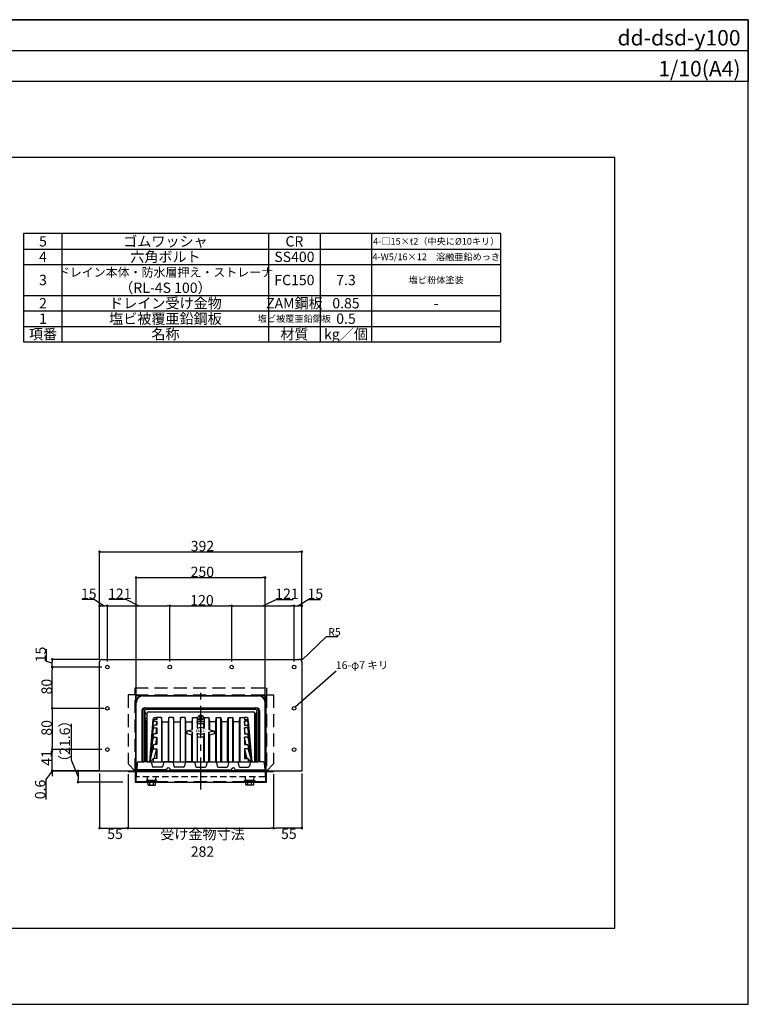
# Model space of a CAD drawing. Extents: x 0 to 2760, y 0 to 1910.
# Drawn here: x 1347 to 2760, y 0 to 1910 of the extents above; entities that cross this region are included whole.
import ezdxf
from ezdxf.enums import TextEntityAlignment as Align

# ---------------------------------------------------------------- set-up
doc = ezdxf.new("R2010")
doc.units = 0
doc.header["$LTSCALE"] = 50
for name, pattern in [('CENTER', [2, 1.25, -0.25, 0.25, -0.25]), ('DASHED', [0.75, 0.5, -0.25]), ('HIDDEN', [0.375, 0.25, -0.125])]:
    doc.linetypes.add(name, pattern=pattern)
doc.layers.get('0').update_dxf_attribs({"linetype": 'CONTINUOUS', "plot": 0})
for name, color, linetype in [('L-1', 7, 'CONTINUOUS'), ('L-2', 7, 'CONTINUOUS'), ('L-3', 7, 'CONTINUOUS'), ('L-5', 2, 'CENTER'), ('MOJI', 7, 'CONTINUOUS'), ('SUNPO', 7, 'CONTINUOUS'), ('WAKU', 7, 'CONTINUOUS')]:
    doc.layers.add(name, color=color, linetype=linetype)
doc.layers.add('L-4', color=4, linetype='CONTINUOUS', lineweight=20)
doc.styles.add('MSゴシック', font='txt')
doc.styles.add('SIMPLEX', font='simplex', dxfattribs={"width": 0.8, "height": 15, "bigfont": 'bigfont'})

msp = doc.modelspace()

# ---------------------------------------------------------------- hatches: boundary and pattern name
at = {"layer": 'L-4'}
for points in [[(1595.8, 428.3, -0.414214), (1593.2, 430.9), (1595.8, 430.9)], [(1610.8, 428.3, 0.414214), (1613.4, 430.9), (1610.8, 430.9)], [(1785.9, 428.3, -0.414214), (1783.2, 430.9), (1785.9, 430.9)], [(1800.9, 428.3, 0.414214), (1803.5, 430.9), (1800.9, 430.9)]]:
    msp.add_hatch(color=256, dxfattribs=at).paths.add_polyline_path(points)
at = {"layer": 'SUNPO'}
for points in [[(1595.8, 428.3, -0.414214), (1593.2, 430.9), (1595.8, 430.9)], [(1610.8, 428.3, 0.414214), (1613.4, 430.9), (1610.8, 430.9)], [(1785.9, 428.3, -0.414214), (1783.2, 430.9), (1785.9, 430.9)], [(1800.9, 428.3, 0.414214), (1803.5, 430.9), (1800.9, 430.9)]]:
    msp.add_hatch(color=256, dxfattribs=at).paths.add_polyline_path(points)

# ---------------------------------------------------------------- linework, layer by layer
for p, q in [((0, 1850), (2760, 1850)), ((2501.2, 1642.5), (258.7, 1642.5)), ((2501.2, 147.5), (2501.2, 1642.5)), ((258.7, 147.5), (2501.2, 147.5))]:
    msp.add_line(p, q)
at = {"color": 0, "linetype": 'ByBlock'}
for p, q in [((1504.9, 877.9), (1507.4, 877.9)), ((1891.9, 877.9), (1889.4, 877.9)), ((1575.9, 827.9), (1578.4, 827.9)), ((1820.9, 827.9), (1818.4, 827.9)), ((1504.9, 772.9), (1507.4, 772.9)), ((1514.9, 772.9), (1512.4, 772.9)), ((1519.9, 772.9), (1522.4, 772.9)), ((1635.9, 772.9), (1633.4, 772.9)), ((1640.9, 772.9), (1643.4, 772.9)), ((1755.9, 772.9), (1753.4, 772.9)), ((1760.9, 772.9), (1763.4, 772.9)), ((1876.9, 772.9), (1874.4, 772.9)), ((1881.9, 772.9), (1884.4, 772.9)), ((1891.9, 772.9), (1889.4, 772.9)), ((1410.6, 666.6), (1410.6, 664.1)), ((1410.6, 656.6), (1410.6, 659.1)), ((1410.6, 651.6), (1410.6, 649.1)), ((1410.6, 576.6), (1410.6, 579.1)), ((1410.6, 571.6), (1410.6, 569.1)), ((1410.6, 496.6), (1410.6, 499.1)), ((1410.6, 491.6), (1410.6, 489.1)), ((1410.6, 455.6), (1410.6, 458.1)), ((1410.6, 455.6), (1410.6, 458.1)), ((1410.6, 450), (1410.6, 447.5)), ((1460.6, 450), (1460.6, 447.5)), ((1460.6, 433.4), (1460.6, 435.9)), ((1504.9, 341.6), (1507.4, 341.6)), ((1554.9, 341.6), (1552.4, 341.6)), ((1559.9, 341.6), (1562.4, 341.6)), ((1836.9, 341.6), (1834.4, 341.6)), ((1841.9, 341.6), (1844.4, 341.6)), ((1891.9, 341.6), (1889.4, 341.6))]:
    msp.add_line(p, q, dxfattribs=at)
for points, const_width in [([(1503.6, 877.9, 1), (1501.1, 877.9, 1)], 2.5), ([(1893.1, 877.9, 1), (1895.6, 877.9, 1)], 2.5), ([(1574.6, 827.9, 1), (1572.1, 827.9, 1)], 2.5), ([(1822.1, 827.9, 1), (1824.6, 827.9, 1)], 2.5), ([(1503.6, 772.9, 1), (1501.1, 772.9, 1)], 2.5), ([(1516.1, 772.9, 1), (1518.6, 772.9, 1)], 2.5), ([(1518.6, 772.9, 1), (1516.1, 772.9, 1)], 2.5), ([(1639.6, 772.9, 1), (1637.1, 772.9, 1)], 2.5), ([(1637.1, 772.9, 1), (1639.6, 772.9, 1)], 2.5), ([(1757.1, 772.9, 1), (1759.6, 772.9, 1)], 2.5), ([(1759.6, 772.9, 1), (1757.1, 772.9, 1)], 2.5), ([(1878.1, 772.9, 1), (1880.6, 772.9, 1)], 2.5), ([(1880.6, 772.9, 1), (1878.1, 772.9, 1)], 2.5), ([(1893.1, 772.9, 1), (1895.6, 772.9, 1)], 2.5), ([(1410.6, 667.9, 1), (1410.6, 670.4, 1)], 2.5), ([(1410.6, 652.9, 1), (1410.6, 655.4, 1)], 2.5), ([(1410.6, 655.4, 1), (1410.6, 652.9, 1)], 2.5), ([(1893.4, 666.4, 1), (1893.1, 666.1, 1)], 1.5), ([(1410.6, 575.4, 1), (1410.6, 572.9, 1)], 2.5), ([(1410.6, 572.9, 1), (1410.6, 575.4, 1)], 2.5), ([(1882.4, 577.8, 1), (1882.1, 577.6, 1)], 1.5), ([(1410.6, 492.9, 1), (1410.6, 495.4, 1)], 2.5), ([(1410.6, 495.4, 1), (1410.6, 492.9, 1)], 2.5), ([(1410.6, 454.4, 1), (1410.6, 451.9, 1)], 2.5), ([(1410.6, 454.4, 1), (1410.6, 451.9, 1)], 2.5), ([(1410.6, 451.3, 1), (1410.6, 453.8, 1)], 2.5), ([(1460.6, 451.3, 1), (1460.6, 453.8, 1)], 2.5), ([(1460.6, 432.1, 1), (1460.6, 429.6, 1)], 2.5), ([(1503.6, 341.6, 1), (1501.1, 341.6, 1)], 2.5), ([(1558.6, 341.6, 1), (1556.1, 341.6, 1)], 2.5), ([(1556.1, 341.6, 1), (1558.6, 341.6, 1)], 2.5), ([(1838.1, 341.6, 1), (1840.6, 341.6, 1)], 2.5), ([(1840.6, 341.6, 1), (1838.1, 341.6, 1)], 2.5), ([(1893.1, 341.6, 1), (1895.6, 341.6, 1)], 2.5)]:
    msp.add_lwpolyline(points, format="xyb", close=True, dxfattribs=dict(at, const_width=const_width))
at = {"layer": 'L-1'}
for p, q in [((1507.4, 669.1), (1889.4, 669.1)), ((1502.4, 453.1), (1502.4, 664.1)), ((1894.4, 664.1), (1894.4, 453.1)), ((1586.4, 599.1), (1810.4, 599.1)), ((1572.4, 453.1), (1572.4, 585.1)), ((1824.4, 585.1), (1824.4, 453.1)), ((1502.4, 452.5), (1502.4, 453.1)), ((1502.4, 453.1), (1894.4, 453.1)), ((1894.4, 452.5), (1502.4, 452.5)), ((1894.4, 453.1), (1894.4, 452.5))]:
    msp.add_line(p, q, dxfattribs=at)
for centre in [(1517.4, 654.1), (1638.4, 654.1), (1758.4, 654.1), (1879.4, 654.1), (1517.4, 574.1), (1879.4, 574.1), (1517.4, 494.1), (1879.4, 494.1)]:
    msp.add_circle(centre, 3.5, dxfattribs=at)
for centre, radius, start, end in [((1507.4, 664.1), 5, 90, 180), ((1889.4, 664.1), 5, 0, 90), ((1586.4, 585.1), 14, 90, 180), ((1810.4, 585.1), 14, 0, 90)]:
    msp.add_arc(centre, radius, start, end, dxfattribs=at)
at = {"layer": 'L-2', "linetype": 'DASHED'}
for p, q in [((1571.2, 600.3), (1571.2, 614.1)), ((1571.2, 614.1), (1825.6, 614.1)), ((1825.6, 614.1), (1825.6, 600.3)), ((1571.2, 600.3), (1557.4, 600.3)), ((1557.4, 600.3), (1557.4, 466.3)), ((1571.2, 452.5), (1571.2, 600.3)), ((1571.2, 600.3), (1825.6, 600.3)), ((1825.6, 600.3), (1839.4, 600.3)), ((1825.6, 600.3), (1825.6, 452.5)), ((1839.4, 600.3), (1839.4, 466.3)), ((1557.4, 466.3), (1571.2, 452.5)), ((1839.4, 466.3), (1825.6, 452.5)), ((1572.4, 451.3), (1572.4, 432.1)), ((1824.4, 432.1), (1824.4, 451.3)), ((1572.4, 432.1), (1824.4, 432.1))]:
    msp.add_line(p, q, dxfattribs=at)
at = {"layer": 'L-2'}
for p, q in [((1572.4, 452.5), (1572.4, 599.1)), ((1572.4, 599.1), (1824.4, 599.1)), ((1824.4, 599.1), (1824.4, 452.5)), ((1839.4, 452.5), (1557.4, 452.5)), ((1557.4, 452.5), (1557.4, 451.3)), ((1557.4, 451.3), (1839.4, 451.3)), ((1571.2, 451.3), (1571.2, 430.9)), ((1825.6, 430.9), (1825.6, 451.3)), ((1839.4, 451.3), (1839.4, 452.5)), ((1571.2, 430.9), (1825.6, 430.9)), ((1598.4, 432.1), (1598.4, 430.9)), ((1608.4, 432.1), (1608.4, 430.9)), ((1788.4, 432.1), (1788.4, 430.9)), ((1798.4, 432.1), (1798.4, 430.9))]:
    msp.add_line(p, q, dxfattribs=at)
at = {"layer": 'L-3'}
for p, q in [((1586.4, 598.1), (1810.4, 598.1)), ((1573.4, 453.1), (1573.4, 585.1)), ((1589.4, 575.1), (1807.4, 575.1)), ((1823.4, 453.1), (1823.4, 585.1)), ((1584.4, 570.1), (1584.4, 470.1)), ((1586.4, 570.1), (1586.4, 470.2)), ((1589.4, 570.1), (1589.4, 470.3)), ((1589.9, 569.1), (1590.7, 564.1)), ((1590.7, 554.1), (1590.7, 564.1)), ((1590.7, 564.1), (1594.4, 564.1)), ((1591.4, 550.8), (1590.7, 554.1)), ((1594.4, 554.1), (1590.7, 554.1)), ((1805.4, 572.1), (1591.4, 572.1)), ((1594.4, 470.1), (1594.4, 565.1)), ((1596.4, 567.1), (1800.4, 567.1)), ((1609.1, 556.1), (1613.4, 556.1)), ((1613.1, 552.2), (1613.4, 556.1)), ((1622.4, 556.1), (1613.4, 556.1)), ((1613.4, 556.1), (1613.4, 552.2)), ((1622.4, 556.1), (1622.4, 470.1)), ((1623.4, 548.1), (1622.4, 556.1)), ((1636.4, 556.1), (1635.4, 548.1)), ((1636.4, 470.1), (1636.4, 556.1)), ((1645.4, 556.1), (1636.4, 556.1)), ((1645.4, 556.1), (1645.4, 470.1)), ((1646.4, 548.1), (1645.4, 556.1)), ((1659.4, 556.1), (1658.4, 548.1)), ((1659.4, 470.1), (1659.4, 556.1)), ((1668.4, 556.1), (1659.4, 556.1)), ((1668.4, 556.1), (1668.4, 470.1)), ((1669.4, 548.1), (1668.4, 556.1)), ((1682.4, 556.1), (1681.4, 548.1)), ((1682.4, 533.3), (1682.4, 556.1)), ((1682.4, 556.1), (1691.4, 556.1)), ((1691.4, 556.1), (1692.4, 548.1)), ((1691.4, 556.1), (1691.4, 535.7)), ((1697.3, 556.1), (1694.1, 552.8)), ((1697.3, 556.1), (1694.1, 552.8)), ((1698.4, 555.1), (1695.1, 551.8)), ((1698.4, 555.1), (1695.1, 551.8)), ((1696.7, 558.7), (1695.7, 557.7)), ((1695.7, 557.7), (1697.3, 556.1)), ((1696.7, 558.7), (1698.4, 557.1)), ((1701.6, 560.4), (1698.4, 557.1)), ((1698.4, 555.1), (1700, 553.5)), ((1702.7, 559.4), (1699.4, 556.1)), ((1699.4, 556.1), (1701, 554.5)), ((1701, 554.5), (1700, 553.5)), ((1705.4, 556.1), (1704.4, 548.1)), ((1705.4, 535.7), (1705.4, 556.1)), ((1705.4, 556.1), (1714.4, 556.1)), ((1714.4, 556.1), (1715.4, 548.1)), ((1714.4, 556.1), (1714.4, 533.3)), ((1727.4, 548.1), (1728.4, 556.1)), ((1728.4, 556.1), (1728.4, 470.1)), ((1728.4, 556.1), (1737.4, 556.1)), ((1737.4, 470.1), (1737.4, 556.1)), ((1737.4, 556.1), (1738.4, 548.1)), ((1750.4, 548.1), (1751.4, 556.1)), ((1751.4, 556.1), (1751.4, 470.1)), ((1751.4, 556.1), (1760.4, 556.1)), ((1760.4, 470.1), (1760.4, 556.1)), ((1760.4, 556.1), (1761.4, 548.1)), ((1773.4, 548.1), (1774.4, 556.1)), ((1774.4, 556.1), (1774.4, 470.1)), ((1774.4, 556.1), (1783.4, 556.1)), ((1783.7, 552.2), (1783.4, 556.1)), ((1787.6, 556.1), (1783.4, 556.1)), ((1783.4, 556.1), (1783.4, 552.2)), ((1802.4, 565.1), (1802.4, 470.1)), ((1806.1, 564.1), (1802.4, 564.1)), ((1802.4, 554.1), (1806.1, 554.1)), ((1805.4, 550.8), (1806.1, 554.1)), ((1806.9, 569.1), (1806, 564.1)), ((1806.1, 554.1), (1806.1, 564.1)), ((1807.4, 570.1), (1807.4, 470.1)), ((1810.4, 570.1), (1810.4, 470.2)), ((1812.4, 570.1), (1812.4, 470.1)), ((1591.4, 550.8), (1591.4, 470.1)), ((1594.4, 550.8), (1591.4, 550.8)), ((1599.4, 470.1), (1606.1, 553.3)), ((1606.1, 549.5), (1599.4, 470.1)), ((1599.4, 470.1), (1606.1, 546.4)), ((1606.1, 538.5), (1599.4, 470.1)), ((1606.4, 536.3), (1606.4, 538.6)), ((1613.4, 552.2), (1609.1, 552.2)), ((1609.1, 549.2), (1613.4, 549.2)), ((1613.4, 541.2), (1609.1, 541.2)), ((1609.1, 536.3), (1613.4, 536.3)), ((1612.2, 525), (1613.4, 536.3)), ((1612.6, 541.2), (1613.4, 549.2)), ((1613.4, 549.2), (1613.4, 541.2)), ((1613.4, 536.3), (1613.4, 525)), ((1623.4, 548.1), (1635.4, 548.1)), ((1623.4, 470.1), (1623.4, 548.1)), ((1635.4, 548.1), (1635.4, 470.1)), ((1646.4, 548.1), (1658.4, 548.1)), ((1646.4, 470.1), (1646.4, 548.1)), ((1658.4, 548.1), (1658.4, 470.1)), ((1669.4, 548.1), (1681.4, 548.1)), ((1669.4, 470.1), (1669.4, 548.1)), ((1681.4, 548.1), (1681.4, 533)), ((1692.4, 544.1), (1691.4, 548.1)), ((1698.4, 548.1), (1691.4, 548.1)), ((1691.4, 535.7), (1698.4, 537.6)), ((1692.4, 536), (1692.4, 544.1)), ((1698.4, 544.1), (1692.4, 544.1)), ((1705.4, 548.1), (1698.4, 548.1)), ((1704.4, 544.1), (1698.4, 544.1)), ((1698.4, 537.6), (1705.4, 535.7)), ((1704.4, 544.1), (1705.4, 548.1)), ((1704.4, 536), (1704.4, 544.1)), ((1727.4, 548.1), (1715.4, 548.1)), ((1715.4, 548.1), (1715.4, 533)), ((1727.4, 470.1), (1727.4, 548.1)), ((1750.4, 548.1), (1738.4, 548.1)), ((1738.4, 548.1), (1738.4, 470.1)), ((1750.4, 470.1), (1750.4, 548.1)), ((1773.4, 548.1), (1761.4, 548.1)), ((1761.4, 548.1), (1761.4, 470.1)), ((1773.4, 470.1), (1773.4, 548.1)), ((1783.4, 552.2), (1787.6, 552.2)), ((1784.1, 541.2), (1783.4, 549.2)), ((1787.6, 549.2), (1783.4, 549.2)), ((1783.4, 549.2), (1783.4, 541.2)), ((1783.4, 541.2), (1787.6, 541.2)), ((1784.6, 525), (1783.4, 536.3)), ((1787.7, 536.3), (1783.4, 536.3)), ((1783.4, 536.3), (1783.4, 525)), ((1790.4, 536.3), (1790.4, 538.6)), ((1797.4, 470.1), (1790.6, 553.3)), ((1790.6, 549.5), (1797.4, 470.1)), ((1797.4, 470.1), (1790.6, 546.4)), ((1790.6, 538.5), (1797.4, 470.1)), ((1802.4, 550.8), (1805.4, 550.8)), ((1805.4, 550.8), (1805.4, 470.1)), ((1599.4, 470.1), (1606.1, 533.6)), ((1606, 522.4), (1599.4, 470.1)), ((1599.4, 470.1), (1606, 516)), ((1606.4, 518.5), (1606.4, 522.8)), ((1613.4, 525), (1609, 525)), ((1609, 518.5), (1613.4, 518.5)), ((1611.2, 503.9), (1613.4, 518.5)), ((1612.4, 525), (1612.4, 526.8)), ((1613.4, 518.5), (1613.4, 503.9)), ((1672, 530.5), (1682.4, 533.3)), ((1682.4, 527.7), (1672, 530.5)), ((1672, 524.7), (1672, 530.5)), ((1681.4, 522.2), (1672, 524.7)), ((1681.4, 522.2), (1682.4, 527.7)), ((1681.4, 470.1), (1681.4, 522.2)), ((1682.4, 470.1), (1682.4, 527.7)), ((1692.4, 519.2), (1691.4, 525.3)), ((1698.4, 523.4), (1691.4, 525.3)), ((1691.4, 525.3), (1691.4, 470.1)), ((1692.4, 470.1), (1692.4, 519.2)), ((1692.4, 519.2), (1698.4, 517.6)), ((1705.4, 525.3), (1698.4, 523.4)), ((1704.4, 519.2), (1698.4, 517.6)), ((1704.4, 519.2), (1705.4, 525.3)), ((1704.4, 470.1), (1704.4, 519.2)), ((1705.4, 470.1), (1705.4, 525.3)), ((1714.4, 533.3), (1724.7, 530.5)), ((1714.4, 527.7), (1724.7, 530.5)), ((1715.4, 522.2), (1714.4, 527.7)), ((1714.4, 470.1), (1714.4, 527.7)), ((1724.7, 524.7), (1715.4, 522.2)), ((1715.4, 522.2), (1715.4, 470.1)), ((1724.7, 530.5), (1724.7, 524.7)), ((1783.4, 525), (1787.7, 525)), ((1785.5, 503.9), (1783.4, 518.5)), ((1787.8, 518.5), (1783.4, 518.5)), ((1783.4, 518.5), (1783.4, 503.9)), ((1784.4, 525), (1784.4, 526.8)), ((1790.4, 518.5), (1790.4, 522.8)), ((1797.4, 470.1), (1790.6, 533.6)), ((1790.7, 522.4), (1797.4, 470.1)), ((1797.4, 470.1), (1790.7, 516)), ((1605.9, 501.5), (1599.4, 470.1)), ((1606.4, 501.4), (1606.4, 495.6)), ((1613.4, 503.9), (1608.8, 503.9)), ((1612.4, 511.6), (1612.4, 503.9)), ((1783.4, 503.9), (1787.9, 503.9)), ((1784.4, 511.6), (1784.4, 503.9)), ((1790.4, 501.4), (1790.4, 495.6)), ((1790.9, 501.5), (1797.4, 470.1)), ((1599.4, 470.1), (1605.8, 493.4)), ((1608.2, 476.7), (1613.4, 495.6)), ((1608.6, 495.6), (1613.4, 495.6)), ((1612.4, 492), (1612.4, 476.7)), ((1613.4, 495.6), (1613.4, 476.7)), ((1788.6, 476.7), (1783.4, 495.6)), ((1788.1, 495.6), (1783.4, 495.6)), ((1783.4, 495.6), (1783.4, 476.7)), ((1784.4, 492), (1784.4, 476.7)), ((1797.4, 470.1), (1791, 493.4)), ((1575.2, 468.2), (1574.4, 455.1)), ((1577.2, 470.1), (1587.9, 470.1)), ((1600.7, 470.1), (1587.9, 470.1)), ((1594.4, 470.1), (1802.4, 470.1)), ((1605.5, 475.8), (1599.4, 470.1)), ((1602.7, 468.5), (1604, 461.7)), ((1622.7, 460.1), (1606, 460.1)), ((1622.7, 460.1), (1606, 460.1)), ((1606.4, 475.3), (1606.4, 470.1)), ((1613.4, 476.7), (1607.5, 476.7)), ((1626, 468.5), (1624.7, 461.7)), ((1642.7, 470.1), (1628, 470.1)), ((1644.7, 468.5), (1646, 461.7)), ((1664.7, 460.1), (1648, 460.1)), ((1664.7, 460.1), (1648, 460.1)), ((1668, 468.5), (1666.7, 461.7)), ((1684.7, 470.1), (1670, 470.1)), ((1686.7, 468.5), (1688, 461.7)), ((1690, 460.1), (1706.7, 460.1)), ((1698.4, 460.1), (1706.7, 460.1)), ((1710, 468.5), (1708.7, 461.7)), ((1712, 470.1), (1726.7, 470.1)), ((1728.7, 468.5), (1730, 461.7)), ((1732, 460.1), (1748.7, 460.1)), ((1732, 460.1), (1748.7, 460.1)), ((1752, 468.5), (1750.7, 461.7)), ((1754, 470.1), (1768.7, 470.1)), ((1770.7, 468.5), (1772, 461.7)), ((1774, 460.1), (1790.7, 460.1)), ((1774, 460.1), (1790.7, 460.1)), ((1783.4, 476.7), (1789.2, 476.7)), ((1790.4, 475.3), (1790.4, 470.1)), ((1791.2, 475.8), (1797.4, 470.1)), ((1794, 468.5), (1792.7, 461.7)), ((1796, 470.1), (1808.9, 470.1)), ((1819.5, 470.1), (1808.9, 470.1)), ((1821.5, 468.2), (1822.4, 455.1)), ((1823.4, 453.1), (1573.4, 453.1)), ((1584.4, 455.1), (1574.4, 455.1)), ((1631, 455.1), (1584.4, 455.1)), ((1595.2, 436), (1594.9, 441.1)), ((1611.5, 436), (1611.8, 441.1)), ((1639.7, 455.1), (1757, 455.1)), ((1765.7, 455.1), (1812.4, 455.1)), ((1785.2, 436), (1784.9, 441.1)), ((1801.5, 436), (1801.8, 441.1)), ((1812.4, 455.1), (1822.4, 455.1)), ((1613.4, 434.1), (1593.4, 434.1)), ((1593.4, 434.1), (1593.4, 432.1)), ((1593.4, 432.1), (1613.4, 432.1)), ((1595.9, 430.9), (1595.9, 426)), ((1610.9, 430.9), (1595.9, 430.9)), ((1595.9, 426), (1596.9, 425.4)), ((1596.9, 425.4), (1599.6, 426)), ((1596.9, 425.4), (1609.9, 425.4)), ((1597.2, 434.1), (1609.5, 434.1)), ((1599.4, 434.1), (1599.4, 430.9)), ((1599.6, 426), (1599.6, 430.9)), ((1607.1, 426), (1607.1, 430.9)), ((1607.1, 426), (1609.9, 425.4)), ((1607.4, 430.9), (1607.4, 434.1)), ((1609.9, 425.4), (1610.9, 426)), ((1610.9, 426), (1610.9, 430.9)), ((1613.4, 432.1), (1613.4, 434.1)), ((1783.4, 432.1), (1783.4, 434.1)), ((1783.4, 434.1), (1803.4, 434.1)), ((1803.4, 432.1), (1783.4, 432.1)), ((1785.9, 426), (1785.9, 430.9)), ((1785.9, 430.9), (1800.9, 430.9)), ((1786.9, 425.4), (1785.9, 426)), ((1789.6, 426), (1786.9, 425.4)), ((1799.9, 425.4), (1786.9, 425.4)), ((1799.5, 434.1), (1787.2, 434.1)), ((1789.4, 430.9), (1789.4, 434.1)), ((1789.6, 426), (1789.6, 430.9)), ((1797.1, 426), (1797.1, 430.9)), ((1799.9, 425.4), (1797.1, 426)), ((1797.4, 434.1), (1797.4, 430.9)), ((1800.9, 426), (1799.9, 425.4)), ((1800.9, 430.9), (1800.9, 426)), ((1803.4, 434.1), (1803.4, 432.1))]:
    msp.add_line(p, q, dxfattribs=at)
at = {"layer": 'L-3', "linetype": 'HIDDEN'}
for p, q in [((1573.4, 453.1), (1573.4, 441.1)), ((1823.4, 441.1), (1573.4, 441.1)), ((1823.4, 453.1), (1823.4, 441.1))]:
    msp.add_line(p, q, dxfattribs=at)
at = {"layer": 'L-3', "color": 6}
for p, q in [((1600.1, 434.1), (1600.1, 430.9)), ((1606.7, 434.1), (1606.7, 430.9)), ((1790.1, 434.1), (1790.1, 430.9)), ((1796.7, 434.1), (1796.7, 430.9))]:
    msp.add_line(p, q, dxfattribs=at)
at = {"layer": 'L-3'}
msp.add_circle((1698.4, 556.1), 5.4, dxfattribs=at)
for centre, radius, start, end in [((1586.4, 585.1), 13, 90, 180), ((1810.4, 585.1), 13, 0, 90), ((1589.4, 570.1), 5, 90, 180), ((1591.4, 570.1), 5, 90, 180), ((1805.4, 570.1), 5, 0, 90), ((1807.4, 570.1), 5, 0, 90), ((1591.4, 570.1), 2, 90, 180), ((1596.4, 565.1), 2, 90, 180), ((1609.1, 553.1), 3, 90, 175.3466), ((1787.6, 553.1), 3, 4.6534, 90), ((1800.4, 565.1), 2, 0, 90), ((1805.4, 570.1), 2, 0, 90), ((1609.1, 549.2), 3, 90, 175.1277), ((1609.1, 546.2), 3, 90, 174.941), ((1609.1, 538.2), 3, 90, 174.3743), ((1609.1, 533.3), 3, 90, 173.9644), ((1787.6, 549.2), 3, 4.8723, 90), ((1787.6, 546.2), 3, 5.059, 90), ((1787.6, 538.2), 3, 5.6257, 90), ((1787.7, 533.3), 3, 6.0356, 90), ((1609, 522), 3, 90, 172.7325), ((1609, 515.5), 3, 90, 171.7765), ((1787.7, 522), 3, 7.2675, 90), ((1787.8, 515.5), 3, 8.2235, 90), ((1608.8, 500.9), 3, 90, 168.3052), ((1787.9, 500.9), 3, 11.6948, 90), ((1608.6, 492.6), 3, 90, 164.6778), ((1788.1, 492.6), 3, 15.3222, 90), ((1577.2, 468.1), 2, 90, 176.1859), ((1600.7, 468.1), 2, 11.3099, 90), ((1606, 462.1), 2, 191.3099, 270), ((1607.5, 473.7), 3, 90, 133.1151), ((1622.7, 462.1), 2, 270, 348.6901), ((1628, 468.1), 2, 90, 168.6901), ((1635.4, 455.1), 3.5, 12.8396, 167.1604), ((1642.7, 468.1), 2, 11.3099, 90), ((1648, 462.1), 2, 191.3099, 270), ((1664.7, 462.1), 2, 270, 348.6901), ((1670, 468.1), 2, 90, 168.6901), ((1684.7, 468.1), 2, 11.3099, 90), ((1690, 462.1), 2, 191.3099, 270), ((1706.7, 462.1), 2, 270, 348.6901), ((1712, 468.1), 2, 90, 168.6901), ((1726.7, 468.1), 2, 11.3099, 90), ((1732, 462.1), 2, 191.3099, 270), ((1748.7, 462.1), 2, 270, 348.6901), ((1754, 468.1), 2, 90, 168.6901), ((1761.4, 455.1), 3.5, 12.8396, 167.1604), ((1768.7, 468.1), 2, 11.3099, 90), ((1774, 462.1), 2, 191.3099, 270), ((1789.2, 473.7), 3, 46.8849, 90), ((1790.7, 462.1), 2, 270, 348.6901), ((1796, 468.1), 2, 90, 168.6901), ((1819.5, 468.1), 2, 3.8141, 90), ((1631, 456.1), 1, 270, 347.1604), ((1639.7, 456.1), 1, 192.8396, 270), ((1757, 456.1), 1, 270, 347.1604), ((1765.7, 456.1), 1, 192.8396, 270), ((1597.2, 436.1), 2, 183.8141, 270), ((1603.4, 437.9), 12.5, 252.5077, 287.4923), ((1609.5, 436.1), 2, 270, 356.1859), ((1787.2, 436.1), 2, 183.8141, 270), ((1793.4, 437.9), 12.5, 252.5077, 287.4923), ((1799.5, 436.1), 2, 270, 356.1859)]:
    msp.add_arc(centre, radius, start, end, dxfattribs=at)
at = {"layer": 'L-5'}
for p, q in [((1698.4, 416.4), (1698.4, 607.8)), ((1571.2, 452.5), (1825.6, 452.5))]:
    msp.add_line(p, q, dxfattribs=at)
at = {"layer": 'MOJI'}
for p, q in [((2280, 1495), (1355, 1495)), ((1355, 1495), (1355, 1285)), ((1430, 1285), (1430, 1495)), ((1830, 1495), (1830, 1285)), ((1930, 1495), (1930, 1285)), ((2030, 1285), (2030, 1495)), ((2280, 1285), (2280, 1495)), ((1355, 1465), (2280, 1465)), ((1355, 1435), (2280, 1435)), ((1355, 1375), (2280, 1375)), ((1355, 1345), (2280, 1345)), ((1355, 1315), (2280, 1315)), ((1355, 1285), (2280, 1285))]:
    msp.add_line(p, q, dxfattribs=at)
at = {"layer": 'SUNPO'}
for p, q in [((1502.4, 669.1), (1502.4, 877.9)), ((1507.4, 877.9), (1889.4, 877.9)), ((1894.4, 669.1), (1894.4, 877.9)), ((1573.4, 590.1), (1573.4, 827.9)), ((1578.4, 827.9), (1818.4, 827.9)), ((1823.4, 590.1), (1823.4, 827.9)), ((1491.7, 785.4), (1467.8, 785.4)), ((1509.9, 772.9), (1491.7, 785.4)), ((1553.6, 785.4), (1520.2, 785.4)), ((1577.9, 772.9), (1553.6, 785.4)), ((1818.9, 772.9), (1844.4, 785.4)), ((1844.4, 785.4), (1877.8, 785.4)), ((1886.9, 772.9), (1906.9, 785.4)), ((1906.9, 785.4), (1930.8, 785.4)), ((1502.4, 669.1), (1502.4, 772.9)), ((1507.4, 772.9), (1512.4, 772.9)), ((1517.4, 665.1), (1517.4, 772.9)), ((1517.4, 665.1), (1517.4, 772.9)), ((1522.4, 772.9), (1633.4, 772.9)), ((1638.4, 665.1), (1638.4, 772.9)), ((1638.4, 665.1), (1638.4, 772.9)), ((1643.4, 772.9), (1753.4, 772.9)), ((1758.4, 665.1), (1758.4, 772.9)), ((1758.4, 665.1), (1758.4, 772.9)), ((1763.4, 772.9), (1874.4, 772.9)), ((1879.4, 665.1), (1879.4, 772.9)), ((1879.4, 665.1), (1879.4, 772.9)), ((1884.4, 772.9), (1889.4, 772.9)), ((1894.4, 669.1), (1894.4, 772.9)), ((1893.2, 666.3), (1942.4, 713.8)), ((1942.4, 713.8), (1963.9, 713.8)), ((1399.1, 665.1), (1399.1, 689)), ((1502.4, 669.1), (1410.6, 669.1)), ((1410.6, 661.6), (1399.1, 665.1)), ((1410.6, 659.1), (1410.6, 664.1)), ((1506.4, 654.1), (1410.6, 654.1)), ((1506.4, 654.1), (1410.6, 654.1)), ((1410.6, 579.1), (1410.6, 649.1)), ((1882.3, 577.7), (1961.1, 646.9)), ((1511.4, 574.1), (1410.6, 574.1)), ((1511.4, 574.1), (1410.6, 574.1)), ((1410.6, 569.1), (1410.6, 499.1)), ((1448.1, 473.3), (1448.1, 543.8)), ((1506.4, 494.1), (1410.6, 494.1)), ((1506.4, 494.1), (1410.6, 494.1)), ((1410.6, 458.1), (1410.6, 489.1)), ((1410.6, 458.1), (1410.6, 463.1)), ((1460.6, 441.7), (1448.1, 473.3)), ((1410.6, 452.8), (1398.1, 436.4)), ((1502.4, 453.1), (1410.6, 453.1)), ((1410.6, 452.5), (1410.6, 453.1)), ((1410.6, 452.5), (1410.6, 453.1)), ((1502.4, 453.1), (1410.6, 453.1)), ((1502.4, 452.5), (1410.6, 452.5)), ((1410.6, 447.5), (1410.6, 442.5)), ((1552.4, 452.5), (1460.6, 452.5)), ((1460.6, 447.5), (1460.6, 435.9)), ((1502.4, 447.5), (1502.4, 341.6)), ((1557.4, 446.3), (1557.4, 341.6)), ((1557.4, 446.3), (1557.4, 341.6)), ((1839.4, 446.3), (1839.4, 341.6)), ((1839.4, 446.3), (1839.4, 341.6)), ((1894.4, 447.5), (1894.4, 341.6)), ((1398.1, 436.4), (1398.1, 397.6)), ((1547.4, 430.9), (1460.6, 430.9)), ((1507.4, 341.6), (1552.4, 341.6)), ((1562.4, 341.6), (1834.4, 341.6)), ((1889.4, 341.6), (1844.4, 341.6))]:
    msp.add_line(p, q, dxfattribs=at)
at = {"layer": 'WAKU'}
for p, q in [((2760, 1910), (0, 1910)), ((0, 1910), (2760, 1910)), ((2760, 0), (2760, 1910)), ((2760, 1910), (2760, 1790)), ((2760, 1790), (0, 1790)), ((0, 0), (2760, 0))]:
    msp.add_line(p, q, dxfattribs=at)

# ---------------------------------------------------------------- texts
at = {"layer": 'L-3', "style": 'SIMPLEX', "width": 1.5}
msp.add_text('DKC', height=5, dxfattribs=at).set_placement((1698.4, 530.5), align=Align.MIDDLE_CENTER)
at = {"layer": 'MOJI', "style": 'MSゴシック'}
for s, height, p in [('5', 20, (1392.5, 1480)), ('ゴムワッシャ', 20, (1630, 1480)), ('CR', 20, (1880, 1480)), ('4-□15×t2（中央に%%C10キリ）', 13, (2155, 1480)), ('4', 20, (1392.5, 1450)), ('六角ボルト', 20, (1630, 1450)), ('SS400', 20, (1880, 1450)), ('4-W5/16×12\u3000溶融亜鉛めっき', 13, (2155, 1450)), ('3', 20, (1392.5, 1405)), ('ドレイン本体・防水層押え・ストレーナ', 17, (1630, 1420)), ('FC150', 20, (1880, 1405)), ('7.3', 20, (1980, 1405)), ('塩ビ粉体塗装', 13, (2155, 1405)), ('（RL-4S 100）', 20, (1630, 1390)), ('2', 20, (1392.5, 1360)), ('ドレイン受け金物', 20, (1630, 1360)), ('ZAM鋼板', 20, (1880, 1360)), ('0.85', 20, (1980, 1360)), ('-', 20, (2155, 1360)), ('1', 20, (1392.5, 1330)), ('塩ビ被覆亜鉛鋼板', 20, (1630, 1330)), ('塩ビ被覆亜鉛鋼板', 13, (1880, 1330)), ('0.5', 20, (1980, 1330)), ('項番', 20, (1392.5, 1300)), ('名称', 20, (1630, 1300)), ('材質', 20, (1880, 1300)), ('kg／個', 20, (1980, 1300))]:
    msp.add_text(s, height=height, dxfattribs=at).set_placement(p, align=Align.MIDDLE_CENTER)
at = {"layer": 'SUNPO', "style": 'MSゴシック'}
for s, p in [('dd-dsd-y100', (2745, 1860)), ('1/10(A4)', (2745, 1800))]:
    msp.add_text(s, height=30, dxfattribs=at).set_placement(p, align=Align.RIGHT)
for s, height, p in [('392', 20, (1679, 878.9)), ('250', 20, (1678.8, 828.9)), ('15', 20, (1466.2, 786.4)), ('121', 20, (1518.7, 786.4)), ('121', 20, (1842.8, 786.4)), ('15', 20, (1905.4, 786.4)), ('120', 20, (1678.1, 773.9)), ('R5', 15, (1945.5, 714.8)), ('16-φ7 キリ', 15, (1960.2, 650.4)), ('55', 20, (1517.1, 320.6)), ('受け金物寸法', 20, (1620, 320.1)), ('55', 20, (1854.1, 320.6)), ('282', 20, (1679, 286.2))]:
    msp.add_text(s, height=height, dxfattribs=at).set_placement(p)
for s, p in [('15', (1398.1, 663.5)), ('80', (1409.6, 601.1)), ('80', (1409.6, 521.1)), ('（21.6）', (1444.8, 456.6)), ('41', (1409.6, 462.7)), ('0.6', (1397.1, 397.8))]:
    msp.add_text(s, height=20, rotation=90, dxfattribs=at).set_placement(p)

doc.saveas('drawing.dxf')
